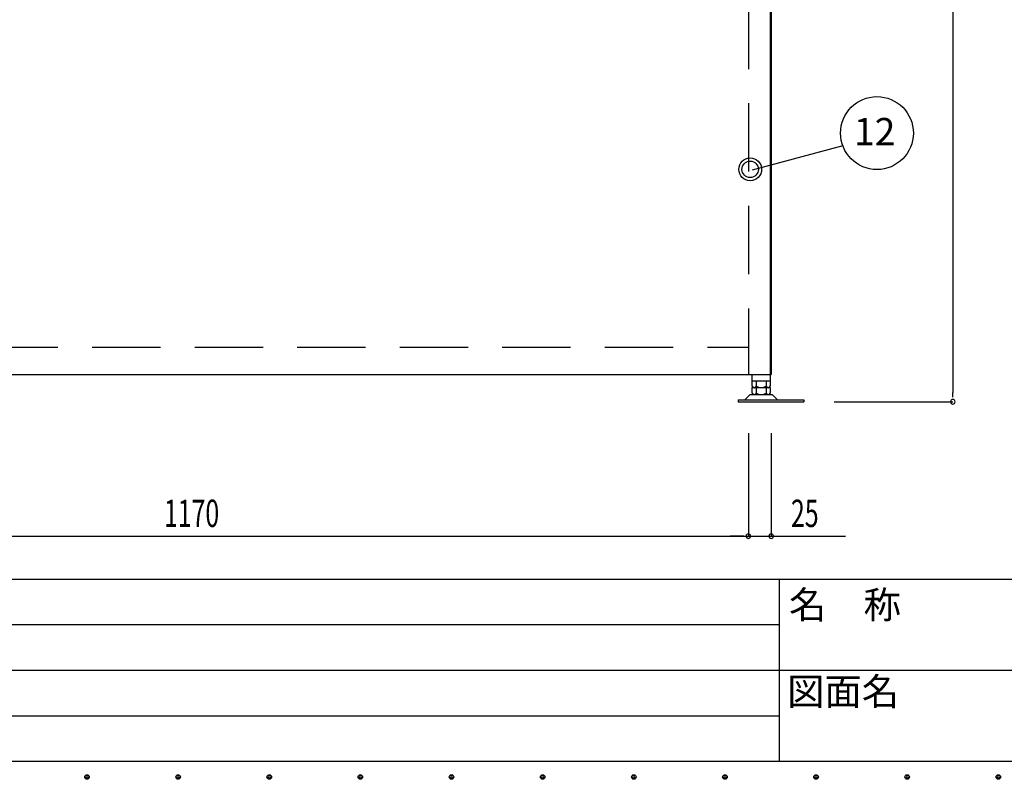
# Model space of a CAD drawing. Extents: x 89 to 4115, y 39 to 2827.
# Drawn here: x 728 to 1809, y 84 to 917 of the extents above; entities that cross this region are included whole.
import ezdxf
from ezdxf.enums import TextEntityAlignment as Align

# ---------------------------------------------------------------- set-up
doc = ezdxf.new("R2010")
doc.units = 0
doc.header["$LTSCALE"] = 150
doc.header["$MEASUREMENT"] = 0
doc.linetypes.add('DASHED', pattern=[0.75, 0.5, -0.25])
doc.layers.get('0').update_dxf_attribs({"linetype": 'CONTINUOUS'})
for name, color, linetype in [('SHITUMEI', 7, 'CONTINUOUS'), ('SUNPO', 7, 'CONTINUOUS'), ('T1', 3, 'CONTINUOUS'), ('T12', 3, 'DASHED'), ('WAKUMOJI-01', 130, 'CONTINUOUS'), ('WAKUSEN-01', 50, 'CONTINUOUS'), ('WAKUSEN-02', 130, 'CONTINUOUS'), ('WAKUSEN-03', 80, 'CONTINUOUS')]:
    doc.layers.add(name, color=color, linetype=linetype)
doc.styles.add('00', font='ROMANS', dxfattribs={"width": 0.666667, "bigfont": 'BIGFONT'})
doc.styles.add('WAKUMOJI', font='SIMPLEX', dxfattribs={"height": 3, "bigfont": 'BIGFONT'})

msp = doc.modelspace()

# ---------------------------------------------------------------- linework, layer by layer
at = {"color": 0, "linetype": 'ByBlock'}
for centre in [(802, 86.3), (902, 86.3), (1002, 86.3), (1102, 86.3), (1202, 86.3), (1302, 86.3), (1402, 86.3), (1502, 86.3), (1602, 86.3), (1702, 86.3), (1802, 86.3)]:
    msp.add_circle(centre, 2.5, dxfattribs=at)
for centre, start, end in [((802, 86.3), 0, 180), ((902, 86.3), 0, 180), ((1002, 86.3), 0, 180), ((1102, 86.3), 0, 180), ((1202, 86.3), 0, 180), ((1302, 86.3), 0, 180), ((1402, 86.3), 0, 180), ((1502, 86.3), 0, 180), ((1602, 86.3), 0, 180), ((1702, 86.3), 0, 180), ((1802, 86.3), 0, 180), ((802, 86.3), 180, 0), ((902, 86.3), 180, 0), ((1002, 86.3), 180, 0), ((1102, 86.3), 180, 0), ((1202, 86.3), 180, 0), ((1302, 86.3), 180, 0), ((1402, 86.3), 180, 0), ((1502, 86.3), 180, 0), ((1602, 86.3), 180, 0), ((1702, 86.3), 180, 0), ((1802, 86.3), 180, 0)]:
    msp.add_arc(centre, 1.25, start, end, dxfattribs=at)
at = {"layer": 'SHITUMEI', "color": 7}
for p, q in [((1631.3, 778.7), (1531.8, 752)), ((1531.7, 528), (1531.7, 521)), ((1531.7, 521), (1551.7, 521)), ((1531.7, 521), (1531.7, 515)), ((1536.2, 521), (1536.2, 507.5)), ((1547.2, 521), (1547.2, 507.5)), ((1551.7, 528), (1551.7, 521)), ((1551.7, 521), (1551.7, 515)), ((1531.7, 513.5), (1551.7, 513.5)), ((1531.7, 513.5), (1531.7, 507.5)), ((1551.7, 513.5), (1551.7, 507.5)), ((1516.7, 500), (1516.7, 498)), ((1516.7, 500), (1559.7, 500)), ((1516.7, 498), (1588.7, 498)), ((1523.7, 500), (1529.7, 506)), ((1529.7, 506), (1553.7, 506)), ((1559.7, 500), (1553.7, 506)), ((1559.7, 500), (1588.7, 500)), ((1588.7, 500), (1588.7, 498))]:
    msp.add_line(p, q, dxfattribs=at)
msp.add_circle((1668.8, 792.8), 40, dxfattribs=at)
at = {"layer": 'SHITUMEI'}
for radius in [12.5, 9]:
    msp.add_circle((1529.7, 753), radius, dxfattribs=at)
at = {"layer": 'SHITUMEI', "color": 7}
for centre, radius, start, end in [((1534, 515.9), 2.44, 202.6199, 337.3801), ((1541.7, 524.3), 10.8, 239.4898, 300.5102), ((1549.5, 515.9), 2.44, 202.6199, 337.3801), ((1534, 508.4), 2.44, 202.6199, 337.3801), ((1541.7, 516.8), 10.8, 239.4898, 300.5102), ((1549.5, 508.4), 2.44, 202.6199, 337.3801)]:
    msp.add_arc(centre, radius, start, end, dxfattribs=at)
at = {"layer": 'SUNPO', "color": 7}
for p, q in [((1752.1, 934.2), (1752.1, 508)), ((1622, 498), (1752.1, 498)), ((1527.7, 463.5), (1527.7, 350.6)), ((1552.7, 463.5), (1552.7, 350.6)), ((274, 350.6), (1634.2, 350.6)), ((1517.7, 350.6), (1507.7, 350.6)), ((1527.7, 350.6), (1552.7, 350.6)), ((1562.7, 350.6), (1572.7, 350.6))]:
    msp.add_line(p, q, dxfattribs=at)
at = {"layer": 'SUNPO', "color": 7, "linetype": 'ByBlock'}
for p, q in [((1752.1, 503), (1752.1, 508)), ((1522.7, 350.6), (1517.7, 350.6)), ((1522.7, 350.6), (1517.7, 350.6)), ((1557.7, 350.6), (1562.7, 350.6))]:
    msp.add_line(p, q, dxfattribs=at)
for centre, start, end in [((1752.1, 498), 90, 270), ((1752.1, 498), 270, 90), ((1527.7, 350.6), 0, 180), ((1527.7, 350.6), 0, 180), ((1527.7, 350.6), 180, 0), ((1527.7, 350.6), 180, 0), ((1552.7, 350.6), 0, 180), ((1552.7, 350.6), 180, 0)]:
    msp.add_arc(centre, 2.5, start, end, dxfattribs=at)
at = {"layer": 'T1', "color": 7}
for p, q in [((1552.7, 1613), (1552.7, 528)), ((1551.7, 1063), (1551.7, 528)), ((332.7, 528), (1552.7, 528))]:
    msp.add_line(p, q, dxfattribs=at)
at = {"layer": 'T12', "color": 7, "linetype": 'DASHED'}
for p, q in [((1527.7, 1388), (1527.7, 528)), ((357.7, 558), (1527.7, 558))]:
    msp.add_line(p, q, dxfattribs=at)
at = {"layer": 'WAKUSEN-01', "color": 7}
msp.add_line((108.5, 103.5), (4095.5, 103.5), dxfattribs=at)
at = {"layer": 'WAKUSEN-02', "color": 7}
for p, q in [((1562, 103.5), (1562, 303.5)), ((108.5, 253.5), (1562, 253.5)), ((108.5, 203.5), (3362, 203.5)), ((108.5, 153.5), (1562, 153.5))]:
    msp.add_line(p, q, dxfattribs=at)
at = {"layer": 'WAKUSEN-03', "color": 7}
msp.add_line((108.5, 303.5), (4095.5, 303.5), dxfattribs=at)

# ---------------------------------------------------------------- texts
at = {"layer": 'SUNPO', "color": 7}
msp.add_text('12', height=30, dxfattribs=at).set_placement((1666.3, 790.5), align=Align.MIDDLE)
at = {"layer": 'SUNPO', "color": 7, "style": '00', "width": 0.666667}
for s, p in [('1170', (886.5, 360.6)), ('25', (1574.5, 360.6))]:
    msp.add_text(s, height=30, dxfattribs=at).set_placement(p)
at = {"layer": 'WAKUMOJI-01', "color": 7, "style": 'WAKUMOJI'}
for s, p in [('名\u3000称', (1572.3, 260.2)), ('図面名', (1570.3, 165.1))]:
    msp.add_text(s, height=30, dxfattribs=at).set_placement(p)

doc.saveas('drawing.dxf')
